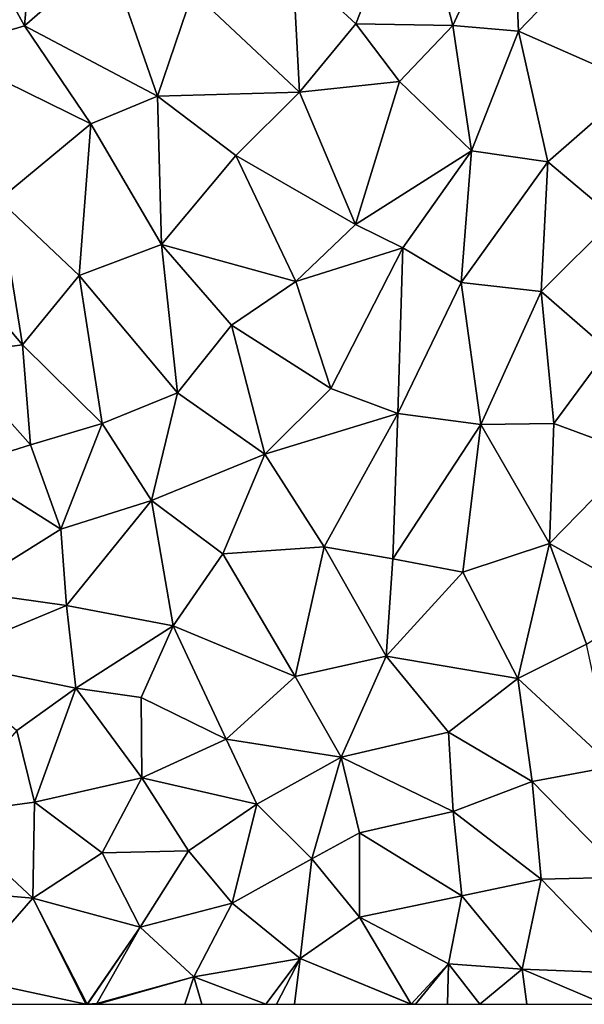
# Model space of a CAD drawing. Extents: x 574988 to 576037, y 6222000 to 6223048.
# Drawn here: x 575055 to 575094, y 6222000 to 6222068 of the extents above; entities that cross this region are included whole.
import ezdxf

# ---------------------------------------------------------------- set-up
doc = ezdxf.new("R2010")
doc.units = 0
doc.header["$MEASUREMENT"] = 0
doc.layers.add('Terraen', color=33, linetype='Continuous')

# ---------------------------------------------------------------- blocks, each defined once
blk = doc.blocks.new('1km_6222_575_UTM32_ACAD_1_FMEBLOCK130')
at = {"layer": 'Terraen', "color": 9, "true_color": 0xbbbbbb}
for points in [[(-6.22, 15.9, 3.45), (-12.27, 14.78, 3.52), (-7.13, 5.46, 3.45)], [(-6.22, 15.9, 3.45), (-7.13, 5.46, 3.45), (-1.35, 10.51, 3.38)], [(19.92, 15.9, 2.36), (11.48, 9.64, 2.81), (15.87, 5.59, 2.63)], [(19.92, 15.9, 2.36), (15.87, 5.59, 2.63), (22.6, 5.48, 2.3)], [(26.76, 14.5, 2.16), (19.92, 15.9, 2.36), (22.6, 5.48, 2.3)], [(-12.27, 14.78, 3.52), (-12.89, 3.75, 3.56), (-7.13, 5.46, 3.45)], [(26.76, 14.5, 2.16), (22.6, 5.48, 2.3), (27.16, 5.08, 2.15)], [(32.4, 10.55, 2.29), (26.76, 14.5, 2.16), (27.16, 5.08, 2.15)], [(-1.35, 10.51, 3.38), (-7.13, 5.46, 3.45), (2.1, 0.58, 3.31)], [(-1.35, 10.51, 3.38), (2.1, 0.58, 3.31), (4.54, 7.81, 3.15)], [(32.4, 10.55, 2.29), (27.16, 5.08, 2.15), (35.41, 1.44, 2.28)], [(11.48, 9.64, 2.81), (4.54, 7.81, 3.15), (11.96, 0.85, 2.85)], [(11.48, 9.64, 2.81), (11.96, 0.85, 2.85), (15.87, 5.59, 2.63)], [(11.96, 0.85, 2.85), (4.54, 7.81, 3.15), (2.1, 0.58, 3.31)], [(15.87, 5.59, 2.63), (11.96, 0.85, 2.85), (18.9, 1.58, 2.51)], [(22.6, 5.48, 2.3), (15.87, 5.59, 2.63), (18.9, 1.58, 2.51)], [(22.6, 5.48, 2.3), (18.9, 1.58, 2.51), (23.88, -3.23, 2.31)], [(27.16, 5.08, 2.15), (22.6, 5.48, 2.3), (23.88, -3.23, 2.31)], [(-12.89, 3.75, 3.56), (-2.52, -1.36, 3.39), (-7.13, 5.46, 3.45)], [(-7.13, 5.46, 3.45), (-2.52, -1.36, 3.39), (2.1, 0.58, 3.31)], [(27.16, 5.08, 2.15), (23.88, -3.23, 2.31), (29.18, -3.99, 2.14)], [(27.16, 5.08, 2.15), (29.18, -3.99, 2.14), (35.41, 1.44, 2.28)], [(-12.89, 3.75, 3.56), (-8.91, -6.62, 3.5), (-2.52, -1.36, 3.39)], [(11.96, 0.85, 2.85), (15.85, -8.33, 2.74), (18.9, 1.58, 2.51)], [(18.9, 1.58, 2.51), (15.85, -8.33, 2.74), (23.88, -3.23, 2.31)], [(35.41, 1.44, 2.28), (29.18, -3.99, 2.14), (33.84, -7.9, 2.19)], [(11.96, 0.85, 2.85), (2.1, 0.58, 3.31), (7.53, -3.56, 3.08)], [(11.96, 0.85, 2.85), (7.53, -3.56, 3.08), (15.85, -8.33, 2.74)], [(2.37, -9.73, 3.34), (2.1, 0.58, 3.31), (-2.52, -1.36, 3.39)], [(2.37, -9.73, 3.34), (7.53, -3.56, 3.08), (2.1, 0.58, 3.31)], [(-3.34, -11.88, 3.41), (-2.52, -1.36, 3.39), (-8.91, -6.62, 3.5)], [(-3.34, -11.88, 3.41), (2.37, -9.73, 3.34), (-2.52, -1.36, 3.39)], [(23.88, -3.23, 2.31), (15.85, -8.33, 2.74), (19.12, -9.96, 2.62)], [(23.88, -3.23, 2.31), (19.12, -9.96, 2.62), (23.18, -12.37, 2.42)], [(23.88, -3.23, 2.31), (23.18, -12.37, 2.42), (29.18, -3.99, 2.14)], [(11.71, -12.31, 2.96), (7.53, -3.56, 3.08), (2.37, -9.73, 3.34)], [(11.71, -12.31, 2.96), (15.85, -8.33, 2.74), (7.53, -3.56, 3.08)], [(28.73, -12.99, 2.22), (29.18, -3.99, 2.14), (23.18, -12.37, 2.42)], [(28.73, -12.99, 2.22), (33.84, -7.9, 2.19), (29.18, -3.99, 2.14)], [(-7.27, -16.7, 3.5), (-8.91, -6.62, 3.5), (-13.61, -9.2, 3.58)], [(-7.27, -16.7, 3.5), (-3.34, -11.88, 3.41), (-8.91, -6.62, 3.5)], [(28.73, -12.99, 2.22), (33.37, -17.04, 2.12), (33.84, -7.9, 2.19)], [(11.71, -12.31, 2.96), (19.12, -9.96, 2.62), (15.85, -8.33, 2.74)], [(-12.32, -17.35, 3.59), (-7.27, -16.7, 3.5), (-13.61, -9.2, 3.58)], [(3.48, -20.03, 3.36), (2.37, -9.73, 3.34), (-3.34, -11.88, 3.41)], [(11.71, -12.31, 2.96), (2.37, -9.73, 3.34), (7.24, -15.33, 3.2)], [(3.48, -20.03, 3.36), (7.24, -15.33, 3.2), (2.37, -9.73, 3.34)], [(14.12, -19.73, 2.93), (19.12, -9.96, 2.62), (11.71, -12.31, 2.96)], [(14.12, -19.73, 2.93), (18.78, -21.46, 2.72), (19.12, -9.96, 2.62)], [(18.78, -21.46, 2.72), (23.18, -12.37, 2.42), (19.12, -9.96, 2.62)], [(-1.75, -22.16, 3.42), (-3.34, -11.88, 3.41), (-7.27, -16.7, 3.5)], [(-1.75, -22.16, 3.42), (3.48, -20.03, 3.36), (-3.34, -11.88, 3.41)], [(14.12, -19.73, 2.93), (11.71, -12.31, 2.96), (7.24, -15.33, 3.2)], [(24.54, -22.24, 2.46), (23.18, -12.37, 2.42), (18.78, -21.46, 2.72)], [(24.54, -22.24, 2.46), (28.73, -12.99, 2.22), (23.18, -12.37, 2.42)], [(29.61, -22.17, 2.22), (28.73, -12.99, 2.22), (24.54, -22.24, 2.46)], [(29.61, -22.17, 2.22), (33.37, -17.04, 2.12), (28.73, -12.99, 2.22)], [(9.55, -24.29, 3.18), (7.24, -15.33, 3.2), (3.48, -20.03, 3.36)], [(9.55, -24.29, 3.18), (14.12, -19.73, 2.93), (7.24, -15.33, 3.2)], [(-6.71, -23.64, 3.53), (-7.27, -16.7, 3.5), (-12.32, -17.35, 3.59)], [(-6.71, -23.64, 3.53), (-1.75, -22.16, 3.42), (-7.27, -16.7, 3.5)], [(29.61, -22.17, 2.22), (35.37, -24.29, 2.12), (33.37, -17.04, 2.12)], [(-11.5, -25.14, 3.59), (-6.71, -23.64, 3.53), (-12.32, -17.35, 3.59)], [(9.55, -24.29, 3.18), (18.78, -21.46, 2.72), (14.12, -19.73, 2.93)], [(1.68, -27.51, 3.39), (3.48, -20.03, 3.36), (-1.75, -22.16, 3.42)], [(1.68, -27.51, 3.39), (9.55, -24.29, 3.18), (3.48, -20.03, 3.36)], [(13.67, -30.73, 3.04), (18.78, -21.46, 2.72), (9.55, -24.29, 3.18)], [(13.67, -30.73, 3.04), (18.43, -31.55, 2.84), (18.78, -21.46, 2.72)], [(18.43, -31.55, 2.84), (24.54, -22.24, 2.46), (18.78, -21.46, 2.72)], [(-4.6, -29.51, 3.5), (-1.75, -22.16, 3.42), (-6.71, -23.64, 3.53)], [(1.68, -27.51, 3.39), (-1.75, -22.16, 3.42), (-4.6, -29.51, 3.5)], [(23.29, -32.49, 2.6), (24.54, -22.24, 2.46), (18.43, -31.55, 2.84)], [(23.29, -32.49, 2.6), (29.31, -30.49, 2.31), (24.54, -22.24, 2.46)], [(29.31, -30.49, 2.31), (29.61, -22.17, 2.22), (24.54, -22.24, 2.46)], [(29.31, -30.49, 2.31), (35.37, -24.29, 2.12), (29.61, -22.17, 2.22)], [(-4.6, -29.51, 3.5), (-6.71, -23.64, 3.53), (-11.5, -25.14, 3.59)], [(6.64, -31.21, 3.32), (9.55, -24.29, 3.18), (1.68, -27.51, 3.39)], [(6.64, -31.21, 3.32), (13.67, -30.73, 3.04), (9.55, -24.29, 3.18)], [(36.52, -34.54, 2.08), (35.37, -24.29, 2.12), (29.31, -30.49, 2.31)], [(-4.6, -29.51, 3.5), (-11.5, -25.14, 3.59), (-11.45, -33.78, 3.62)], [(1.68, -27.51, 3.39), (-4.6, -29.51, 3.5), (-4.22, -34.81, 3.52)], [(1.68, -27.51, 3.39), (-4.22, -34.81, 3.52), (3.19, -36.21, 3.39)], [(6.64, -31.21, 3.32), (1.68, -27.51, 3.39), (3.19, -36.21, 3.39)], [(-4.6, -29.51, 3.5), (-11.45, -33.78, 3.62), (-4.22, -34.81, 3.52)], [(6.64, -31.21, 3.32), (11.66, -39.74, 3.21), (13.67, -30.73, 3.04)], [(13.67, -30.73, 3.04), (11.66, -39.74, 3.21), (17.96, -38.33, 2.91)], [(13.67, -30.73, 3.04), (17.96, -38.33, 2.91), (18.43, -31.55, 2.84)], [(23.29, -32.49, 2.6), (27.11, -39.87, 2.49), (29.31, -30.49, 2.31)], [(29.31, -30.49, 2.31), (27.11, -39.87, 2.49), (31.88, -37.49, 2.26)], [(36.52, -34.54, 2.08), (29.31, -30.49, 2.31), (31.88, -37.49, 2.26)], [(6.64, -31.21, 3.32), (3.19, -36.21, 3.39), (11.66, -39.74, 3.21)], [(23.29, -32.49, 2.6), (18.43, -31.55, 2.84), (17.96, -38.33, 2.91)], [(23.29, -32.49, 2.6), (17.96, -38.33, 2.91), (27.11, -39.87, 2.49)], [(-11.45, -33.78, 3.62), (-13.28, -38.58, 3.64), (-4.22, -34.81, 3.52)], [(-4.22, -34.81, 3.52), (-13.28, -38.58, 3.64), (-3.56, -40.54, 3.53)], [(3.19, -36.21, 3.39), (-4.22, -34.81, 3.52), (-3.56, -40.54, 3.53)], [(3.19, -36.21, 3.39), (-3.56, -40.54, 3.53), (0.96, -41.19, 3.44)], [(3.19, -36.21, 3.39), (0.96, -41.19, 3.44), (6.87, -44.09, 3.37)], [(3.19, -36.21, 3.39), (6.87, -44.09, 3.37), (11.66, -39.74, 3.21)], [(31.88, -37.49, 2.26), (27.11, -39.87, 2.49), (33.7, -45.98, 2.24)], [(-13.28, -38.58, 3.64), (-7.66, -43.48, 3.59), (-3.56, -40.54, 3.53)], [(11.66, -39.74, 3.21), (14.84, -45.34, 3.1), (17.96, -38.33, 2.91)], [(17.96, -38.33, 2.91), (14.84, -45.34, 3.1), (22.3, -43.59, 2.76)], [(27.11, -39.87, 2.49), (17.96, -38.33, 2.91), (22.3, -43.59, 2.76)], [(11.66, -39.74, 3.21), (6.87, -44.09, 3.37), (14.84, -45.34, 3.1)], [(27.11, -39.87, 2.49), (22.3, -43.59, 2.76), (28.1, -47.02, 2.5)], [(27.11, -39.87, 2.49), (28.1, -47.02, 2.5), (33.7, -45.98, 2.24)], [(-3.56, -40.54, 3.53), (-7.66, -43.48, 3.59), (-6.44, -48.46, 3.59)], [(-3.56, -40.54, 3.53), (-6.44, -48.46, 3.59), (1.02, -46.78, 3.48)], [(0.96, -41.19, 3.44), (-3.56, -40.54, 3.53), (1.02, -46.78, 3.48)], [(0.96, -41.19, 3.44), (1.02, -46.78, 3.48), (6.87, -44.09, 3.37)], [(-7.66, -43.48, 3.59), (-12.77, -49.32, 3.64), (-6.44, -48.46, 3.59)], [(14.84, -45.34, 3.1), (22.62, -49.12, 2.8), (22.3, -43.59, 2.76)], [(22.3, -43.59, 2.76), (22.62, -49.12, 2.8), (28.1, -47.02, 2.5)], [(6.87, -44.09, 3.37), (1.02, -46.78, 3.48), (8.99, -48.6, 3.35)], [(14.84, -45.34, 3.1), (6.87, -44.09, 3.37), (8.99, -48.6, 3.35)], [(14.84, -45.34, 3.1), (8.99, -48.6, 3.35), (12.82, -52.39, 3.24)], [(14.84, -45.34, 3.1), (12.82, -52.39, 3.24), (16.12, -50.6, 3.1)], [(14.84, -45.34, 3.1), (16.12, -50.6, 3.1), (22.62, -49.12, 2.8)], [(33.7, -45.98, 2.24), (28.1, -47.02, 2.5), (34.57, -53.66, 2.32)], [(1.02, -46.78, 3.48), (-6.44, -48.46, 3.59), (-1.74, -51.98, 3.52)], [(1.02, -46.78, 3.48), (-1.74, -51.98, 3.52), (4.25, -51.83, 3.44)], [(1.02, -46.78, 3.48), (4.25, -51.83, 3.44), (8.99, -48.6, 3.35)], [(28.1, -47.02, 2.5), (22.62, -49.12, 2.8), (28.72, -53.8, 2.58)], [(28.1, -47.02, 2.5), (28.72, -53.8, 2.58), (34.57, -53.66, 2.32)], [(-6.44, -48.46, 3.59), (-12.77, -49.32, 3.64), (-6.55, -55.12, 3.61)], [(-6.44, -48.46, 3.59), (-6.55, -55.12, 3.61), (-1.74, -51.98, 3.52)], [(8.99, -48.6, 3.35), (4.25, -51.83, 3.44), (7.29, -55.47, 3.39)], [(8.99, -48.6, 3.35), (7.29, -55.47, 3.39), (12.82, -52.39, 3.24)], [(22.62, -49.12, 2.8), (16.12, -50.6, 3.1), (23.22, -54.97, 2.84)], [(22.62, -49.12, 2.8), (23.22, -54.97, 2.84), (28.72, -53.8, 2.58)], [(-12.77, -49.32, 3.64), (-12.46, -54.63, 3.73), (-6.55, -55.12, 3.61)], [(16.12, -50.6, 3.1), (12.82, -52.39, 3.24), (16.11, -56.44, 3.15)], [(16.12, -50.6, 3.1), (16.11, -56.44, 3.15), (23.22, -54.97, 2.84)], [(4.25, -51.83, 3.44), (-1.74, -51.98, 3.52), (0.89, -57.14, 3.5)], [(4.25, -51.83, 3.44), (0.89, -57.14, 3.5), (7.29, -55.47, 3.39)], [(-6.55, -55.12, 3.61), (0.89, -57.14, 3.5), (-1.74, -51.98, 3.52)], [(12.82, -52.39, 3.24), (7.29, -55.47, 3.39), (12, -59.31, 3.34)], [(12.82, -52.39, 3.24), (12, -59.31, 3.34), (16.11, -56.44, 3.15)], [(28.72, -53.8, 2.58), (23.22, -54.97, 2.84), (27.4, -60.06, 2.79)], [(28.72, -53.8, 2.58), (27.4, -60.06, 2.79), (35.05, -60.37, 2.46)], [(34.57, -53.66, 2.32), (28.72, -53.8, 2.58), (35.05, -60.37, 2.46)], [(-6.55, -55.12, 3.61), (-12.46, -54.63, 3.73), (-11.38, -60.67, 3.77)], [(-2.873, -62.5, 3.681), (-6.55, -55.12, 3.61), (-11.38, -60.67, 3.77)], [(-2.873, -62.5, 3.681), (-2.79, -62.5, 3.68), (-6.55, -55.12, 3.61)], [(-2.79, -62.5, 3.68), (0.89, -57.14, 3.5), (-6.55, -55.12, 3.61)], [(23.22, -54.97, 2.84), (16.11, -56.44, 3.15), (22.3, -59.69, 2.96)], [(23.22, -54.97, 2.84), (22.3, -59.69, 2.96), (27.4, -60.06, 2.79)], [(0.89, -57.14, 3.5), (4.62, -60.6, 3.47), (7.29, -55.47, 3.39)], [(12, -59.31, 3.34), (7.29, -55.47, 3.39), (4.62, -60.6, 3.47)], [(16.11, -56.44, 3.15), (12, -59.31, 3.34), (19.71, -62.49, 3.13)], [(16.11, -56.44, 3.15), (19.71, -62.49, 3.13), (22.3, -59.69, 2.96)], [(-2.79, -62.5, 3.68), (-2.766, -62.5, 3.679), (0.89, -57.14, 3.5)], [(-2.766, -62.5, 3.679), (-2.11, -62.45, 3.56), (0.89, -57.14, 3.5)], [(0.89, -57.14, 3.5), (-2.11, -62.45, 3.56), (4.62, -60.6, 3.47)], [(9.624, -62.5, 3.434), (12, -59.31, 3.34), (4.62, -60.6, 3.47)], [(9.624, -62.5, 3.434), (10.349, -62.5, 3.424), (12, -59.31, 3.34)], [(10.349, -62.5, 3.424), (11.614, -62.5, 3.355), (12, -59.31, 3.34)], [(11.614, -62.5, 3.355), (19.684, -62.5, 3.131), (12, -59.31, 3.34)], [(19.684, -62.5, 3.131), (19.71, -62.49, 3.13), (12, -59.31, 3.34)], [(20.008, -62.5, 3.1), (22.3, -59.69, 2.96), (19.71, -62.49, 3.13)], [(20.008, -62.5, 3.1), (22.234, -62.5, 3.014), (22.3, -59.69, 2.96)], [(22.234, -62.5, 3.014), (24.471, -62.5, 2.936), (22.3, -59.69, 2.96)], [(24.471, -62.5, 2.936), (27.4, -60.06, 2.79), (22.3, -59.69, 2.96)], [(27.726, -62.5, 2.806), (27.4, -60.06, 2.79), (24.471, -62.5, 2.936)], [(33.117, -62.5, 2.81), (35.05, -60.37, 2.46), (27.4, -60.06, 2.79)], [(27.726, -62.5, 2.806), (33.117, -62.5, 2.81), (27.4, -60.06, 2.79)], [(-2.873, -62.5, 3.681), (-11.38, -60.67, 3.77), (-10.251, -62.5, 3.738)], [(-2.066, -62.5, 3.56), (4.62, -60.6, 3.47), (-2.11, -62.45, 3.56)], [(-2.066, -62.5, 3.56), (4.004, -62.5, 3.481), (4.62, -60.6, 3.47)], [(4.004, -62.5, 3.481), (5.184, -62.5, 3.466), (4.62, -60.6, 3.47)], [(5.184, -62.5, 3.466), (9.624, -62.5, 3.434), (4.62, -60.6, 3.47)], [(-2.766, -62.5, 3.679), (-2.589, -62.5, 3.646), (-2.11, -62.45, 3.56)], [(-2.589, -62.5, 3.646), (-2.066, -62.5, 3.56), (-2.11, -62.45, 3.56)], [(19.684, -62.5, 3.131), (19.703, -62.5, 3.13), (19.71, -62.49, 3.13)], [(19.703, -62.5, 3.13), (19.723, -62.5, 3.13), (19.71, -62.49, 3.13)], [(19.855, -62.5, 3.115), (20.008, -62.5, 3.1), (19.71, -62.49, 3.13)], [(19.723, -62.5, 3.13), (19.855, -62.5, 3.115), (19.71, -62.49, 3.13)]]:
    blk.add_polyline3d(points, close=True, dxfattribs=at)

msp = doc.modelspace()

# ---------------------------------------------------------------- block references
at = {"layer": 'Terraen', "color": 9, "true_color": 0xbbbbbb}
msp.add_blockref('1km_6222_575_UTM32_ACAD_1_FMEBLOCK130', (575062.5, 6222062.5), dxfattribs=at)

doc.saveas('drawing.dxf')
